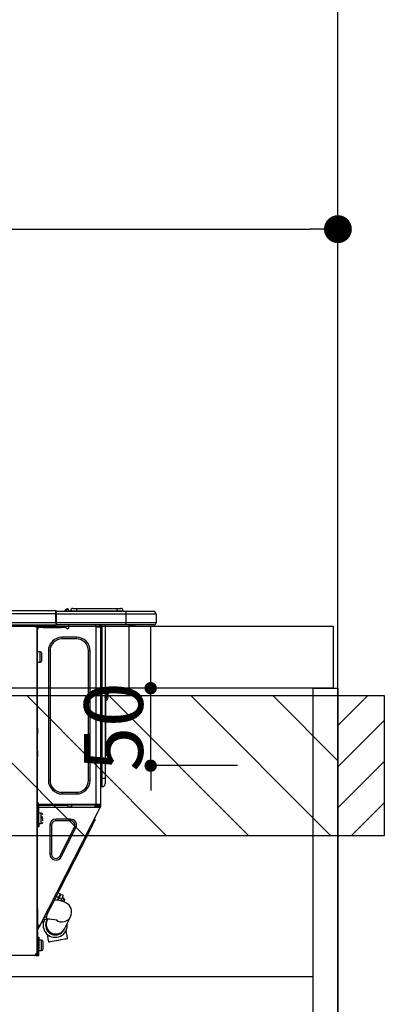
# Model space of a CAD drawing. Extents: x 0 to 26473, y -33085 to -24215.
# Drawn here: x 16693 to 16929, y -30409 to -29773 of the extents above; entities that cross this region are included whole.
import ezdxf

# ---------------------------------------------------------------- set-up
doc = ezdxf.new("R2010")
doc.units = 0
doc.header["$LTSCALE"] = 50
doc.header["$MEASUREMENT"] = 0
doc.linetypes.add('HIDDEN', pattern=[0.375, 0.25, -0.125])
doc.layers.get('0').update_dxf_attribs({"linetype": 'CONTINUOUS'})
doc.layers.get('DEFPOINTS').update_dxf_attribs({"color": 146, "linetype": 'CONTINUOUS'})
for name, color, linetype in [('111-壁仕上', 3, 'CONTINUOUS'), ('121-キャビネット（中）', 253, 'HIDDEN'), ('122-扉', 6, 'CONTINUOUS'), ('126-甲板', 2, 'CONTINUOUS'), ('150-機器', 8, 'CONTINUOUS'), ('166-寸法B', 11, 'CONTINUOUS'), ('180-補助', 161, 'CONTINUOUS')]:
    doc.layers.add(name, color=color, linetype=linetype)
doc.styles.add('KH001', font='txt')
doc.dimstyles.new('KH1xx015', dxfattribs={"dimscale": 10, "dimtxt": 3.8, "dimasz": 0.8, "dimexe": 0.3, "dimexo": 1.2, "dimgap": 0.5, "dimtad": 3, "dimdec": 1, "dimdsep": 46, "dimlunit": 6, "dimtxsty": 'KH001', "dimblk": 'DOT', "dimcen": 1, "dimdle": 1, "dimclrd": 256, "dimclre": 256, "dimclrt": 256, "dimadec": 0, "dimazin": 0, "dimtfac": 1, "dimtdec": 1, "dimtix": 1, "dimtmove": 2, "dimatfit": 3, "dimldrblk": 'CLOSEDBLANK', "dimfxl": 1, "dimtolj": 1, "dimtzin": 0, "dimlwd": -1, "dimlwe": -1, "dimarcsym": 0})
doc.dimstyles.new('KH1xx030', dxfattribs={"dimscale": 30, "dimtxt": 2, "dimasz": 0.6, "dimexe": 0.3, "dimexo": 1.2, "dimgap": 0.5, "dimtad": 3, "dimdec": 1, "dimdsep": 46, "dimlunit": 6, "dimtxsty": 'KH001', "dimblk": 'DOT', "dimcen": 1, "dimdle": 1, "dimclrd": 256, "dimclre": 256, "dimclrt": 256, "dimadec": 0, "dimazin": 0, "dimtfac": 1, "dimtdec": 1, "dimtix": 1, "dimtmove": 2, "dimatfit": 3, "dimldrblk": 'CLOSEDBLANK', "dimfxl": 1, "dimtolj": 1, "dimtzin": 0, "dimlwd": -1, "dimlwe": -1, "dimarcsym": 0})

# ---------------------------------------------------------------- blocks, each defined once
blk = doc.blocks.new('_Dot')
at = {"color": 0, "linetype": 'ByBlock', "lineweight": -2}
blk.add_line((-0.5, 0), (-1, 0), dxfattribs=at)
at = {"color": 0, "linetype": 'ByBlock', "const_width": 0.5}
blk.add_lwpolyline([(-0.25, 0, 1), (0.25, 0, 1)], format="xyb", close=True, dxfattribs=at)
blk = doc.blocks.new('*D103')
at = {"layer": '166-寸法B', "transparency": 16777216}
for p, q in [((16248.93, -30128.89), (16248.93, -29899.58)), ((16266.93, -29908.58), (16880.93, -29908.58)), ((16898.93, -29943.29), (16898.93, -29917.58))]:
    blk.add_line(p, q, dxfattribs=at)
at = {"layer": 'DEFPOINTS', "color": 0, "transparency": 16777216}
for p in [(16898.93, -29907.29), (16898.93, -29908.58), (16248.93, -30164.89)]:
    blk.add_point(p, dxfattribs=at)
at = {"layer": '166-寸法B', "transparency": 16777216, "xscale": 18, "yscale": 18, "zscale": 18, "rotation": 180}
blk.add_blockref('_Dot', (16248.93, -29908.58), dxfattribs=at)
at = {"layer": '166-寸法B', "transparency": 16777216, "xscale": 18, "yscale": 18, "zscale": 18}
blk.add_blockref('_Dot', (16898.93, -29908.58), dxfattribs=at)
at = {"layer": '166-寸法B', "transparency": 16777216, "insert": (16573.93, -29863.58), "char_height": 60, "attachment_point": 5, "style": 'KH001'}
blk.add_mtext('\\A1;650', dxfattribs=at)
blk = doc.blocks.new('_ClosedBlank')
at = {"color": 0, "linetype": 'ByBlock', "lineweight": -2}
for p, q in [((-1, 0.167), (0, 0)), ((-1, 0.167), (-1, -0.167)), ((0, 0), (-1, -0.167))]:
    blk.add_line(p, q, dxfattribs=at)
blk = doc.blocks.new('HT-F6S_D')
at = {"layer": '150-機器', "color": 13, "linetype": 'Continuous'}
for p, q in [((75.61, 9.2), (429.43, 9.2)), ((75.61, 7.24), (429.43, 7.24)), ((429.43, 9.2), (429.43, 9.2)), ((429.43, 7.24), (429.43, 9.2)), ((429.43, 1.47), (429.43, 7.24)), ((429.43, 7.24), (429.72, 7.24)), ((429.72, 8.91), (429.72, 8.81)), ((429.72, 8.91), (429.72, 7.24)), ((429.72, 8.82), (429.72, 8.91)), ((429.72, 8.81), (429.72, 8.82)), ((429.72, 8.81), (429.72, 6.85)), ((429.72, 8.81), (474.75, 8.81)), ((429.72, 8.71), (429.72, 8.65)), ((429.72, 6.85), (429.72, 8.32)), ((429.72, 7.24), (429.72, 0.59)), ((474.75, 6.85), (429.72, 6.85)), ((429.72, 1.47), (429.72, 6.85)), ((435.45, 9.24), (435.05, 8.93)), ((435.46, 9.25), (435.45, 9.24)), ((435.46, 9.25), (435.94, 9.86)), ((435.57, 8.81), (435.62, 8.87)), ((436.71, 10.22), (435.62, 8.87)), ((435.62, 8.87), (436.57, 8.87)), ((435.94, 9.86), (435.97, 9.89)), ((435.97, 9.89), (435.98, 9.91)), ((435.98, 9.91), (435.98, 9.91)), ((436.57, 8.87), (436.75, 9.63)), ((436.57, 8.87), (436.86, 8.81)), ((436.73, 10.26), (436.71, 10.22)), ((436.87, 10.22), (436.71, 10.22)), ((436.74, 10.27), (436.73, 10.26)), ((436.75, 10.28), (436.74, 10.27)), ((436.75, 10.28), (436.87, 10.28)), ((436.75, 9.63), (436.87, 10.22)), ((436.87, 10.22), (436.87, 10.28)), ((438.04, 9.1), (438.04, 9.05)), ((438.04, 8.81), (438.04, 9.1)), ((438.04, 9.05), (438.04, 8.81)), ((439.02, 9.01), (442.94, 9.01)), ((439.02, 9.01), (439.02, 8.81)), ((440.59, 10.57), (442.94, 10.57)), ((442.94, 10.57), (442.94, 9.01)), ((442.94, 10.57), (469.08, 10.57)), ((442.94, 9.01), (469.08, 9.01)), ((442.94, 9.01), (442.94, 8.81)), ((469.08, 10.57), (469.08, 9.01)), ((469.08, 10.57), (471.43, 10.57)), ((469.08, 9.01), (472.99, 9.01)), ((469.08, 9.01), (469.08, 8.81)), ((472.99, 9.01), (472.99, 8.81)), ((472.99, 8.81), (472.99, 9.01)), ((474.75, 8.81), (492.38, 8.81)), ((474.75, 8.81), (474.75, 6.85)), ((494.33, 6.85), (474.75, 6.85)), ((474.75, 6.85), (474.75, 1.47)), ((492.38, 8.81), (492.38, 8.81)), ((494.33, 6.85), (494.33, 1.47)), ((494.33, 6.85), (494.33, 6.85)), ((494.33, 6.85), (494.33, 1.47)), ((75.31, 0), (429.72, 0)), ((75.61, 1.47), (429.43, 1.47)), ((415.69, -0.2), (415.69, 0)), ((429.72, 1.47), (474.75, 1.47)), ((429.72, 0.59), (429.72, 1.47)), ((429.72, 0.59), (429.72, 0)), ((474.75, 0), (429.72, 0)), ((438.01, -1.76), (438.01, 0)), ((455.15, 0), (455.15, -0.69)), ((457.76, 0), (457.75, -1.17)), ((457.99, 0), (457.99, -0.69)), ((458.48, 0), (458.48, -0.69)), ((459.06, 0), (459.06, -99.17)), ((459.45, -99.17), (459.45, 0)), ((461.31, 0), (461.31, -99.17)), ((474.53, -0.05), (474.53, 0)), ((474.75, 1.47), (494.33, 1.47)), ((474.75, 1.47), (474.75, 0)), ((492.87, 0), (474.75, 0)), ((480.31, -0.59), (480.9, 0)), ((492.87, 0), (492.87, 0)), ((494.33, 1.47), (494.33, 1.47)), ((417.26, -1.17), (416.67, -1.17)), ((417.26, -1.17), (417.75, -1.17)), ((417.26, -1.17), (417.26, -212.45)), ((417.75, -3.13), (417.26, -3.13)), ((417.75, -1.17), (417.75, -3.13)), ((417.75, -2.25), (417.85, -2.25)), ((417.75, -66.67), (417.75, -3.13)), ((418.34, -1.76), (418.34, -1.17)), ((418.34, -1.17), (421.27, -1.17)), ((421.27, -1.76), (418.34, -1.76)), ((421.27, -1.17), (421.27, -1.76)), ((421.27, -1.17), (433.12, -1.17)), ((421.27, -1.76), (433.12, -1.76)), ((433.12, -1.76), (433.12, -1.17)), ((433.12, -1.17), (436.06, -1.17)), ((436.06, -1.76), (433.12, -1.76)), ((436.06, -1.17), (436.06, -1.76)), ((436.55, -2.25), (437.52, -2.25)), ((455.54, -116.01), (455.54, -1.16)), ((455.64, -1.17), (455.54, -1.16)), ((455.64, -1.17), (458.47, -1.17)), ((457.99, -0.69), (458.48, -0.69)), ((457.99, -1.17), (457.99, -0.69)), ((458.48, -1.16), (458.47, -1.17)), ((458.48, -0.69), (458.48, -1.16)), ((458.48, -1.16), (458.48, -116.01)), ((480.31, -0.59), (476.8, -0.59)), ((433.51, -9.1), (433.51, -8.03)), ((442.91, -8.03), (433.51, -8.03)), ((442.91, -9.1), (433.51, -9.1)), ((442.91, -9.1), (442.91, -8.03)), ((419.41, -17.43), (417.75, -17.43)), ((419.41, -20.76), (419.41, -17.43)), ((420.39, -23.1), (420.39, -18.41)), ((425.78, -16.84), (424.7, -16.84)), ((424.7, -16.84), (424.7, -100.35)), ((425.78, -16.84), (425.78, -100.35)), ((450.64, -100.35), (450.64, -16.84)), ((450.64, -16.84), (451.72, -16.84)), ((451.72, -100.35), (451.72, -16.84)), ((417.75, -24.08), (419.41, -24.08)), ((419.41, -24.08), (419.41, -20.76)), ((462.29, -44.74), (462.29, -42.78)), ((463.27, -42.78), (462.29, -42.78)), ((463.27, -42.78), (463.27, -44.74)), ((461.46, -47.04), (461.31, -46.38)), ((461.63, -48.71), (461.63, -82.46)), ((462.29, -44.74), (462.29, -46.7)), ((462.29, -44.74), (463.27, -44.74)), ((463.27, -46.7), (463.27, -44.74)), ((417.26, -66.67), (417.75, -66.67)), ((417.75, -68.63), (417.26, -68.63)), ((417.75, -69.12), (417.26, -69.12)), ((417.75, -66.67), (417.75, -68.63)), ((417.75, -68.63), (417.75, -69.12)), ((417.75, -69.12), (417.75, -70.1)), ((417.26, -70.1), (417.75, -70.1)), ((417.26, -70.59), (417.75, -70.59)), ((417.75, -70.1), (417.75, -70.59)), ((417.75, -81.36), (417.75, -70.59)), ((417.26, -81.36), (417.75, -81.36)), ((417.75, -81.85), (417.26, -81.85)), ((417.75, -81.36), (417.75, -81.85)), ((417.75, -81.85), (417.75, -82.83)), ((461.31, -82.46), (461.63, -82.46)), ((461.63, -82.46), (461.63, -84.42)), ((417.26, -82.83), (417.75, -82.83)), ((417.26, -83.31), (417.75, -83.31)), ((417.75, -85.27), (417.26, -85.27)), ((417.75, -82.83), (417.75, -83.31)), ((417.75, -83.31), (417.75, -85.27)), ((417.75, -116.5), (417.75, -85.27)), ((461.63, -84.42), (461.31, -84.42)), ((425.78, -100.35), (424.7, -100.35)), ((450.64, -100.35), (451.72, -100.35)), ((459.06, -99.17), (458.48, -99.17)), ((459.06, -99.17), (459.06, -104.56)), ((459.45, -99.17), (459.06, -99.17)), ((459.45, -104.56), (459.45, -99.17)), ((461.31, -99.17), (459.45, -99.17)), ((461.31, -99.17), (461.31, -102.7)), ((459.45, -104.56), (459.06, -104.56)), ((417.75, -114.35), (417.85, -114.35)), ((417.85, -114.35), (417.82, -116.31)), ((433.51, -108.08), (442.91, -108.08)), ((433.51, -108.08), (433.51, -109.16)), ((433.51, -109.16), (442.91, -109.16)), ((442.91, -108.08), (442.91, -109.16)), ((417.26, -116.99), (417.94, -116.99)), ((417.26, -117.58), (417.75, -117.58)), ((417.75, -119.54), (417.26, -119.54)), ((417.82, -116.31), (417.75, -116.31)), ((418.43, -116.5), (417.75, -116.5)), ((417.75, -117.58), (417.75, -119.54)), ((417.75, -117.58), (417.94, -117.58)), ((417.75, -183.04), (417.75, -119.54)), ((417.81, -116.99), (417.79, -117.58)), ((417.82, -116.31), (417.81, -116.5)), ((455.54, -116.01), (417.82, -116.01)), ((418.8, -116.31), (417.82, -116.31)), ((417.94, -116.99), (417.94, -128.35)), ((418.43, -128.35), (418.43, -116.5)), ((418.43, -117.58), (457.63, -117.58)), ((418.8, -116.01), (418.8, -116.31)), ((418.8, -116.31), (437.5, -116.31)), ((419.11, -194.25), (458.06, -117.8)), ((437.52, -117.58), (437.5, -116.31)), ((438.76, -117.58), (438.73, -116.01)), ((439.71, -116.01), (439.73, -117.58)), ((440.15, -116.04), (440.15, -116.01)), ((440.16, -116.16), (440.15, -116.04)), ((440.17, -116.24), (440.16, -116.16)), ((440.17, -116.29), (440.17, -116.24)), ((440.17, -116.31), (440.17, -116.29)), ((440.46, -116.31), (440.17, -116.31)), ((440.47, -116.04), (440.46, -116.16)), ((440.46, -116.16), (440.46, -116.24)), ((440.46, -116.24), (440.46, -116.29)), ((440.46, -116.29), (440.46, -116.31)), ((441.54, -116.31), (440.46, -116.31)), ((440.47, -116.01), (440.47, -116.04)), ((441.54, -116.31), (441.53, -116.01)), ((453.91, -116.31), (441.54, -116.31)), ((453.91, -116.31), (453.9, -116.01)), ((454.99, -116.31), (453.91, -116.31)), ((454.75, -117.58), (455.3, -116.53)), ((454.97, -116.04), (454.97, -116.01)), ((454.98, -116.16), (454.97, -116.04)), ((454.99, -116.24), (454.98, -116.16)), ((454.99, -116.29), (454.99, -116.24)), ((454.99, -116.31), (454.99, -116.29)), ((455.27, -116.31), (454.99, -116.31)), ((455.28, -116.24), (455.27, -116.29)), ((455.27, -116.29), (455.27, -116.31)), ((455.28, -116.01), (455.28, -116.04)), ((455.28, -116.04), (455.28, -116.16)), ((455.28, -116.16), (455.28, -116.24)), ((455.3, -116.53), (455.31, -116.01)), ((458.48, -116.01), (455.54, -116.01)), ((456.28, -116.79), (455.86, -117.58)), ((456.07, -117.58), (456.47, -116.83)), ((456.29, -116.01), (456.28, -116.79)), ((456.47, -116.83), (456.49, -116.01)), ((457.25, -117.03), (456.96, -117.58)), ((457.05, -117.58), (457.5, -116.7)), ((457.27, -116.01), (457.25, -117.03)), ((457.5, -116.7), (457.5, -116.01)), ((457.6, -117.58), (457.99, -116.82)), ((457.63, -117.57), (457.64, -117.55)), ((457.63, -117.58), (457.63, -117.57)), ((458.06, -117.8), (457.63, -117.58)), ((457.64, -117.55), (457.66, -117.51)), ((457.66, -117.51), (457.69, -117.45)), ((457.69, -117.45), (457.73, -117.39)), ((457.73, -117.39), (457.76, -117.31)), ((457.76, -117.31), (457.81, -117.23)), ((457.81, -117.23), (457.85, -117.14)), ((457.99, -116.88), (457.85, -117.14)), ((457.85, -117.14), (458.29, -117.37)), ((457.99, -116.5), (457.99, -116.01)), ((458.48, -116.5), (457.99, -116.5)), ((457.99, -116.88), (457.99, -116.5)), ((458.07, -117.79), (458.06, -117.8)), ((458.08, -117.77), (458.07, -117.79)), ((458.1, -117.73), (458.08, -117.77)), ((458.13, -117.67), (458.1, -117.73)), ((458.16, -117.61), (458.13, -117.67)), ((458.2, -117.53), (458.16, -117.61)), ((458.24, -117.45), (458.2, -117.53)), ((458.29, -117.37), (458.24, -117.45)), ((458.48, -116.99), (458.29, -117.37)), ((458.48, -116.01), (458.48, -116.5)), ((458.48, -116.99), (458.48, -116.5)), ((417.94, -122.97), (417.75, -122.97)), ((417.75, -126.88), (417.94, -126.88)), ((420.1, -121.59), (418.43, -121.59)), ((421.08, -124.04), (419.61, -124.04)), ((419.61, -124.53), (421.08, -124.53)), ((420.1, -128.25), (420.1, -121.59)), ((421.08, -126.53), (421.08, -124.92)), ((429.56, -126.49), (429.56, -125.41)), ((439.06, -125.41), (429.56, -125.41)), ((439.06, -126.49), (429.56, -126.49)), ((439.06, -126.49), (439.06, -125.41)), ((454.13, -127.68), (454.57, -126.81)), ((454.93, -126.1), (454.51, -124.78)), ((454.57, -126.81), (454.84, -126.28)), ((454.84, -126.28), (454.93, -126.1)), ((417.94, -128.35), (418.43, -128.35)), ((417.94, -130.31), (417.94, -128.35)), ((418.43, -130.31), (417.94, -130.31)), ((418.43, -128.25), (420.1, -128.25)), ((418.43, -128.35), (418.43, -130.31)), ((426.76, -129.3), (425.68, -129.3)), ((425.68, -129.3), (425.68, -147.93)), ((426.76, -129.3), (426.76, -147.93)), ((432.06, -149.2), (441.56, -130.57)), ((433.02, -149.69), (442.52, -131.06)), ((441.56, -130.57), (442.52, -131.06)), ((450.85, -134.12), (451.87, -132.12)), ((451.87, -132.12), (452.76, -130.36)), ((452.76, -130.36), (453.52, -128.87)), ((453.52, -128.87), (454.13, -127.68)), ((447.31, -141.06), (448.55, -138.63)), ((448.55, -138.63), (449.74, -136.3)), ((449.74, -136.3), (450.85, -134.12)), ((431.91, -171.29), (446.04, -143.55)), ((446.04, -143.55), (445.17, -143.1)), ((446.04, -143.55), (447.31, -141.06)), ((426.76, -147.93), (425.68, -147.93)), ((432.06, -149.2), (433.02, -149.69)), ((430.64, -173.77), (431.91, -171.29)), ((431.91, -171.29), (431.04, -170.84)), ((428.22, -178.53), (429.41, -176.2)), ((429.96, -177.78), (428.66, -177.66)), ((429.41, -176.2), (430.64, -173.77)), ((429.85, -175.33), (431.25, -176.04)), ((431.62, -178.01), (429.96, -177.78)), ((431.25, -176.04), (430.33, -177.83)), ((431.08, -177.45), (430.64, -177.23)), ((430.85, -177.91), (431.68, -176.26)), ((432.42, -173.74), (431.02, -173.03)), ((431.25, -176.04), (431.73, -175.09)), ((432.17, -175.31), (431.68, -176.26)), ((431.68, -176.26), (433.08, -176.97)), ((431.73, -175.09), (432.1, -174.36)), ((432.1, -174.36), (432.34, -173.9)), ((432.54, -174.58), (432.17, -175.31)), ((432.34, -173.9), (432.42, -173.74)), ((433.08, -176.97), (432.46, -178.19)), ((432.77, -174.12), (432.54, -174.58)), ((432.85, -173.97), (432.77, -174.12)), ((434.25, -174.68), (432.85, -173.97)), ((433.56, -176.02), (433.08, -176.97)), ((433.94, -175.29), (433.56, -176.02)), ((434.78, -176.65), (433.56, -176.03)), ((433.88, -178.42), (434.3, -177.59)), ((434.17, -174.83), (433.94, -175.29)), ((434.25, -174.68), (434.17, -174.83)), ((434.3, -177.59), (434.6, -177)), ((434.6, -177), (434.76, -176.69)), ((434.76, -176.69), (434.78, -176.65)), ((417.26, -183.04), (417.75, -183.04)), ((417.75, -183.04), (417.75, -193.81)), ((425.19, -184.47), (426.09, -182.71)), ((426.09, -182.71), (427.1, -180.72)), ((427.1, -180.72), (428.22, -178.53)), ((433.32, -178.36), (431.62, -178.01)), ((434.58, -178.74), (433.32, -178.36)), ((433.84, -178.49), (433.88, -178.42)), ((435.57, -179.14), (434.58, -178.74)), ((434.78, -178.82), (434.81, -178.75)), ((434.81, -178.75), (434.99, -178.4)), ((434.99, -178.4), (435.11, -178.15)), ((435.11, -178.15), (435.21, -177.97)), ((436.46, -179.63), (435.57, -179.14)), ((437.31, -180.24), (436.46, -179.63)), ((438.1, -181.02), (437.31, -180.24)), ((438.79, -181.96), (438.1, -181.02)), ((439.34, -183.09), (438.79, -181.96)), ((439.68, -184.39), (439.34, -183.09)), ((421.24, -190.08), (423.65, -190.08)), ((423.02, -188.73), (421.7, -189.16)), ((421.87, -190.99), (422.31, -190.12)), ((422.31, -190.12), (422.34, -190.08)), ((423.02, -188.73), (423.11, -188.56)), ((423.11, -188.56), (423.38, -188.03)), ((423.38, -188.03), (423.82, -187.16)), ((423.65, -190.08), (423.65, -187.5)), ((423.8, -190.59), (423.73, -190.71)), ((423.87, -190.44), (423.8, -190.59)), ((423.82, -187.16), (424.43, -185.96)), ((424.05, -190.08), (423.87, -190.44)), ((424.43, -185.96), (425.19, -184.47)), ((435.15, -196.11), (439.05, -188.37)), ((439.05, -188.37), (439.51, -187.18)), ((439.51, -187.18), (439.74, -185.86)), ((439.74, -185.86), (439.68, -184.39)), ((417.75, -193.81), (417.26, -193.81)), ((417.26, -196.81), (418.45, -194.47)), ((418.24, -193.81), (417.75, -193.81)), ((417.75, -196.92), (418.89, -194.69)), ((417.75, -197.47), (417.75, -196.92)), ((419.11, -194.25), (418.24, -193.81)), ((418.45, -194.47), (418.49, -194.38)), ((418.89, -194.69), (418.45, -194.47)), ((418.49, -194.38), (418.54, -194.3)), ((418.54, -194.3), (418.58, -194.22)), ((418.58, -194.22), (418.61, -194.16)), ((418.61, -194.16), (418.64, -194.1)), ((418.64, -194.1), (418.66, -194.06)), ((418.66, -194.06), (418.67, -194.04)), ((418.67, -194.04), (418.67, -194.03)), ((418.93, -194.6), (418.89, -194.69)), ((418.97, -194.52), (418.93, -194.6)), ((419.01, -194.45), (418.97, -194.52)), ((419.04, -194.38), (419.01, -194.45)), ((419.07, -194.33), (419.04, -194.38)), ((419.09, -194.29), (419.07, -194.33)), ((419.11, -194.26), (419.09, -194.29)), ((419.11, -194.25), (419.11, -194.26)), ((421.51, -191.7), (420.19, -192.13)), ((421.51, -191.7), (421.6, -191.52)), ((421.6, -191.52), (421.87, -190.99)), ((423.57, -191.05), (423.56, -191.05)), ((423.58, -191.02), (423.57, -191.05)), ((423.6, -190.97), (423.58, -191.02)), ((423.64, -190.9), (423.6, -190.97)), ((423.68, -190.82), (423.64, -190.9)), ((423.73, -190.71), (423.68, -190.82)), ((434.84, -196.73), (434.85, -196.72)), ((434.85, -196.72), (434.86, -196.69)), ((434.86, -196.69), (434.89, -196.64)), ((434.89, -196.64), (434.92, -196.57)), ((434.92, -196.57), (434.97, -196.49)), ((434.97, -196.49), (435.02, -196.38)), ((435.02, -196.38), (435.08, -196.26)), ((435.08, -196.26), (435.15, -196.11)), ((417.26, -197.47), (417.75, -197.47)), ((417.26, -197.96), (417.75, -197.96)), ((417.75, -199.92), (417.26, -199.92)), ((417.75, -197.47), (417.75, -197.96)), ((417.75, -197.96), (417.75, -199.92)), ((417.75, -199.92), (417.75, -210.98)), ((418.04, -201.58), (418.63, -201.58)), ((418.04, -209.41), (418.04, -201.58)), ((418.63, -201.58), (418.63, -209.41)), ((423.81, -199.62), (424.05, -200.95)), ((424.05, -200.95), (424.37, -202.76)), ((424.37, -202.76), (424.7, -204.64)), ((431.26, -203.47), (432.74, -203.2)), ((432.74, -203.2), (434.11, -202.96)), ((434.11, -202.96), (435.29, -202.75)), ((435.29, -202.75), (436.22, -202.58)), ((436.48, -198.73), (436.2, -197.15)), ((436.22, -202.58), (436.85, -202.47)), ((436.8, -200.54), (436.48, -198.73)), ((437.14, -202.42), (436.8, -200.54)), ((436.85, -202.47), (437.12, -202.42)), ((437.12, -202.42), (437.14, -202.42)), ((418.04, -204.91), (417.75, -204.91)), ((417.75, -208.83), (418.04, -208.83)), ((417.75, -209.02), (418.04, -209.02)), ((418.04, -209.61), (417.75, -209.61)), ((418.63, -209.41), (418.04, -209.41)), ((418.04, -209.41), (418.04, -212.94)), ((420.29, -203.54), (418.63, -203.54)), ((418.63, -213.52), (418.63, -209.41)), ((420.29, -206.87), (420.29, -203.54)), ((420.29, -210.2), (420.29, -206.87)), ((421.27, -209.22), (421.27, -204.52)), ((424.7, -204.64), (424.8, -204.62)), ((424.8, -204.62), (425.24, -204.54)), ((425.24, -204.54), (426.01, -204.4)), ((426.01, -204.4), (427.06, -204.22)), ((427.06, -204.22), (428.34, -203.99)), ((428.34, -203.99), (429.77, -203.73)), ((429.77, -203.73), (431.26, -203.47)), ((416.18, -213.52), (-2.25, -213.52)), ((416.18, -212.94), (416.18, -213.52)), ((416.18, -212.94), (416.67, -212.94)), ((416.67, -213.52), (416.18, -213.52)), ((416.67, -212.45), (417.26, -212.45)), ((416.67, -212.94), (416.67, -213.52)), ((416.67, -212.94), (418.04, -212.94)), ((416.67, -213.52), (418.63, -213.52)), ((417.26, -210.98), (417.75, -210.98)), ((417.26, -212.94), (417.26, -212.45)), ((417.75, -210.98), (417.75, -212.94)), ((418.63, -210.2), (420.29, -210.2))]:
    blk.add_line(p, q, dxfattribs=at)
for points in [[(435.45, 9.24), (435.38, 9.14), (435.33, 9.04), (435.32, 8.96), (435.33, 8.9), (435.38, 8.85), (435.4, 8.84)], [(455.3, -116.53), (455.31, -116.53), (455.33, -116.54), (455.37, -116.55), (455.42, -116.56), (455.49, -116.58), (455.57, -116.6), (455.65, -116.62), (455.75, -116.65), (455.86, -116.68), (455.97, -116.71), (456.09, -116.74), (456.21, -116.77), (456.28, -116.79)], [(456.47, -116.83), (456.57, -116.86), (456.67, -116.88), (456.76, -116.91), (456.85, -116.93), (456.93, -116.95), (457.01, -116.97), (457.07, -116.99), (457.13, -117), (457.18, -117.01), (457.21, -117.02), (457.24, -117.03), (457.25, -117.03), (457.25, -117.03)]]:
    blk.add_lwpolyline(points, dxfattribs=at)
for centre, radius, start, end in [((429.43, 8.91), 0.294, 0.00004, 90), ((429.43, 8.91), 0.294, 0.00004, 90), ((429.43, 8.91), 0.294, 0.00004, 90), ((429.43, 8.91), 0.294, 0.00004, 90), ((434.54, 9.99), 1.17, 270, 296.15339), ((435.14, 9.91), 1.1, 270.00577, 283.73945), ((435.62, 7.89), 0.977, 89.7394, 102.57845), ((436.7, 9.25), 0.973, 89.70022, 141.30493), ((436.75, 9.3), 0.979, 90, 141.34019), ((436.87, 9.1), 1.17, 0, 90), ((436.87, 9.05), 1.17, 0.08006, 90.0802), ((436.9, 9.18), 1.09, 17.20047, 80.56994), ((436.95, 9.17), 1.07, 19.97639, 82.96778), ((436.87, 9.1), 1.18, 0.00138, 22.02022), ((439.04, 9.99), 1.17, 202.02431, 268.81134), ((439.04, 9.99), 1.17, 202.02431, 268.81106), ((436.87, 9.1), 1.18, 0.00138, 22.02022), ((438.92, 9.11), 0.879, 180.06293, 199.584), ((440.59, 9.01), 1.57, 90, 179.99996), ((471.43, 9.01), 1.57, 0.00004, 90), ((471.43, 9.01), 1.57, 0.00004, 90), ((492.38, 6.85), 1.96, 0.00004, 90), ((492.38, 6.85), 1.96, 0.00004, 90), ((426.32, -0.05), 3.46, 10.71125, 26.15752), ((492.87, 1.47), 1.47, 270, 0.00004), ((492.87, 1.47), 1.47, 270, 0.00004), ((416.67, -0.2), 0.979, 180, 270), ((417.85, -1.76), 0.49, 270, 0), ((430.87, -1.76), 1.96, 115.84193, 162.5424), ((436.55, -1.76), 0.49, 180, 270), ((437.52, -1.76), 0.49, 270, 0), ((455.64, -0.69), 0.49, 180, 258.46304), ((433.51, -16.84), 8.81, 90, 180), ((433.51, -16.84), 7.73, 90, 180), ((442.91, -16.84), 8.81, 0, 90), ((442.91, -16.84), 7.73, 0, 90), ((419.41, -18.41), 0.979, 0, 90), ((419.41, -23.1), 0.979, 270, 0), ((461.31, -46.7), 0.979, 270, 0), ((461.31, -46.7), 1.96, 270, 0), ((453.6, -48.71), 8.03, 7.61018, 12), ((433.51, -100.35), 8.81, 180, 270), ((433.51, -100.35), 7.73, 180, 270), ((442.91, -100.35), 7.73, 270, 0), ((442.91, -100.35), 8.81, 270, 0), ((459.06, -105.15), 0.587, 90, 180), ((459.45, -102.7), 1.86, 270, 0), ((420.1, -122.57), 0.979, 0, 90), ((429.56, -129.3), 3.88, 90, 180), ((429.56, -129.3), 2.81, 90, 180), ((439.06, -129.3), 3.88, 333, 90), ((439.06, -129.3), 2.81, 333, 90), ((420.1, -127.27), 0.979, 270, 0), ((429.56, -147.93), 3.88, 180, 333), ((429.56, -147.93), 2.81, 180, 333), ((434.34, -177.52), 0.979, 333, 63), ((429.11, -193.92), 7.78, 153, 8.23982), ((429.37, -193.2), 6.15, 153.39519, 200.86496), ((424.64, -218.44), 28.38, 78.33052, 91.99603), ((433.47, -185.49), 6.28, 235.31699, 333.28142), ((429.2, -193.89), 6.31, 153.31409, 200.20375), ((429.2, -193.89), 6.31, 200.20375, 333.31409), ((429.55, -193.19), 6.32, 200.33885, 332.44583), ((420.29, -204.52), 0.979, 0, 90), ((420.29, -209.22), 0.979, 270, 0), ((416.67, -212.94), 0.49, 90, 180)]:
    blk.add_arc(centre, radius, start, end, dxfattribs=at)
at = {"layer": 'DEFPOINTS', "color": 13, "linetype": 'Continuous'}
blk.add_line((476.8, -41.29), (476.8, 0), dxfattribs=at)
blk = doc.blocks.new('*D128')
at = {"layer": 'DEFPOINTS', "transparency": 16777216}
for p, q in [((16777.92, -30196.89), (16777.92, -30188.89)), ((16834.14, -30204.89), (16774.92, -30204.89)), ((16777.92, -30254.89), (16777.92, -30204.89)), ((16834.14, -30254.89), (16774.92, -30254.89)), ((16777.92, -30262.89), (16777.92, -30270.89))]:
    blk.add_line(p, q, dxfattribs=at)
at = {"layer": 'DEFPOINTS', "color": 0, "transparency": 16777216}
for p in [(16777.92, -30204.89), (16846.14, -30204.89), (16846.14, -30254.89)]:
    blk.add_point(p, dxfattribs=at)
at = {"layer": 'DEFPOINTS', "transparency": 16777216, "xscale": 8, "yscale": 8, "zscale": 8}
for p, rotation in [((16777.92, -30204.89), 270), ((16777.92, -30254.89), 90)]:
    blk.add_blockref('_Dot', p, dxfattribs=dict(at, rotation=rotation))
at = {"layer": 'DEFPOINTS', "transparency": 16777216, "insert": (16753.92, -30229.89), "char_height": 38, "attachment_point": 5, "rotation": 90, "style": 'KH001'}
blk.add_mtext('\\A1;50', dxfattribs=at)

msp = doc.modelspace()

# ---------------------------------------------------------------- hatches: boundary and pattern name
at = {"layer": '180-補助'}
h = msp.add_hatch(dxfattribs=at)
h.set_pattern_fill('ANSI31', color=13, scale=300, style=0)
h.set_pattern_definition([(135, (416806.002, -17296.833), (26.5165043, 26.5165043), [])])
h.paths.add_polyline_path([(16898.93, -30209.89), (14929.93, -30209.89), (14929.93, -30299.89), (16898.93, -30299.89)])
h = msp.add_hatch(dxfattribs=at)
h.set_pattern_fill('ANSI31', color=256, scale=150, style=0)
h.set_pattern_definition([(45, (-437841.608, -30397.125), (-13.25825215, 13.25825215), [])])
h.paths.add_polyline_path([(16898.93, -30299.89), (16928.93, -30299.89), (16928.93, -30209.89), (16898.93, -30209.89)])

# ---------------------------------------------------------------- linework, layer by layer
at = {"layer": '111-壁仕上', "ltscale": 2}
msp.add_line((16898.93, -31024.89), (16898.93, -28514.89), dxfattribs=at)
at = {"layer": '121-キャビネット（中）', "linetype": 'Continuous', "ltscale": 2}
msp.add_line((16283.93, -30390.89), (16882.93, -30390.89), dxfattribs=at)
at = {"layer": '122-扉', "color": 253}
msp.add_lwpolyline([(16882.93, -30204.89), (16898.93, -30204.89), (16898.93, -30874.89), (16882.93, -30874.89)], close=True, dxfattribs=at)
at = {"layer": '126-甲板'}
msp.add_line((16777.93, -30204.89), (16777.93, -30164.89), dxfattribs=at)
for points in [[(14926.93, -30164.89), (16895.93, -30164.89), (16895.93, -30204.89), (14926.93, -30204.89)], [(16248.93, -30164.89), (16895.93, -30164.89), (16895.93, -30204.89), (16248.93, -30204.89)]]:
    msp.add_lwpolyline(points, close=True, dxfattribs=at)
at = {"layer": '150-機器', "color": 253, "linetype": 'Continuous'}
msp.add_lwpolyline([(16898.93, -30299.89), (16928.93, -30299.89), (16928.93, -30209.89), (16898.93, -30209.89)], close=True, dxfattribs=at)
at = {"layer": '180-補助', "color": 13}
msp.add_lwpolyline([(16898.93, -30209.89), (14929.93, -30209.89), (14929.93, -30299.89), (16898.93, -30299.89)], close=True, dxfattribs=at)

# ---------------------------------------------------------------- block references
at = {"layer": '150-機器'}
msp.add_blockref('HT-F6S_D', (16287.12, -30164), dxfattribs=at)

# ---------------------------------------------------------------- dimensions: what is measured, and where the dimension line sits
at = {"layer": '166-寸法B'}
dim = msp.add_linear_dim(base=(16898.93, -29908.58), p1=(16248.93, -30164.89), p2=(16898.93, -29907.29), dimstyle='KH1xx030', dxfattribs=at)
dim.commit()
dim.dimension.update_dxf_attribs({"geometry": '*D103', "text_midpoint": (16573.93, -29863.58)})
at = {"layer": 'DEFPOINTS'}
dim = msp.add_linear_dim(base=(16777.92, -30204.89), p1=(16846.14, -30254.89), p2=(16846.14, -30204.89), angle=90, dimstyle='KH1xx015', dxfattribs=at)
dim.commit()
dim.dimension.update_dxf_attribs({"geometry": '*D128', "text_midpoint": (16753.92, -30229.89)})

doc.saveas('drawing.dxf')
